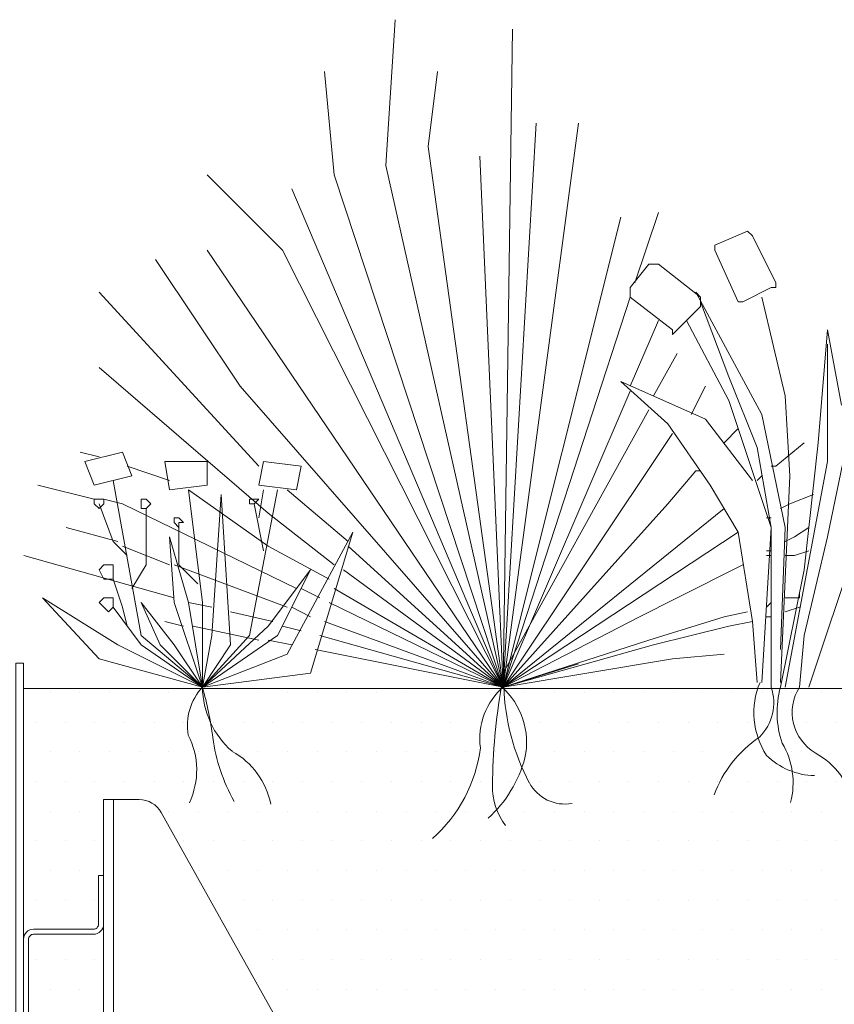
# Model space of a CAD drawing. Units: millimetres. Extents: x -3599 to 42330, y 5331 to 28496.
# Drawn here: x 12387 to 12710, y 9380 to 9770 of the extents above; entities that cross this region are included whole.
import ezdxf

# ---------------------------------------------------------------- set-up
doc = ezdxf.new("R2010")
doc.units = ezdxf.units.MM
doc.layers.get('0').update_dxf_attribs({"lineweight": 9})
doc.layers.add('L_beplantning', color=104, linetype='Continuous', lineweight=15)
doc.layers.add('L_Contrast Freestyle', color=7, linetype='Continuous', lineweight=9)
doc.layers.add('L_hatch', color=252, linetype='Continuous', lineweight=18, transparency=0.6)

# ---------------------------------------------------------------- blocks, each defined once
blk = doc.blocks.new('*U80')
at = {"layer": 'L_Contrast Freestyle'}
for points in [[(0, 0), (0, 500), (3, 500), (3, 0)], [(3, 0), (3, 500), (0, 500), (0, 0)], [(34.7, 446), (38.7, 446), (38.7, 12), (34.7, 12)]]:
    blk.add_lwpolyline(points, close=True, dxfattribs=at)
blk.add_lwpolyline([(38.7, 446), (48.83, 446, -0.271703), (57.56, 440.88), (293.73, 18.27, -0.128094), (295, 13.4), (295, 3)], format="xyb", dxfattribs=at)
blk.add_lwpolyline([(34.7, 396.7, -0.414214), (30.7, 392.7), (7, 392.7, 0.414214), (5, 390.7), (5, 355.3, 0.414214), (7, 353.3), (30.7, 353.3, -0.414214), (34.7, 349.3), (34.7, 330), (32.7, 330), (32.7, 349.3, 0.414214), (30.7, 351.3), (7, 351.3, -0.414214), (3, 355.3), (3, 390.7, -0.414214), (7, 394.7), (30.7, 394.7, 0.414214), (32.7, 396.7), (32.7, 416), (34.7, 416)], format="xyb", close=True, dxfattribs=at)

msp = doc.modelspace()

# ---------------------------------------------------------------- hatches: boundary and pattern name
at = {"layer": 'L_hatch', "transparency": 33554687}
h = msp.add_hatch(dxfattribs=at)
h.set_pattern_fill('DOTS', color=256, scale=7.4)
h.paths.add_polyline_path([(13042.09, 9505.27), (12388.89, 9505.27), (12388.89, 9405.97, -0.414214), (12392.89, 9409.97), (12416.59, 9409.97, 0.414214), (12418.59, 9411.97), (12418.59, 9431.27), (12420.59, 9431.27), (12420.59, 9461.27), (12424.59, 9461.27), (12434.73, 9461.27, -0.271703), (12443.45, 9456.15), (12679.62, 9033.55, -0.128094), (12680.89, 9028.67), (12680.89, 9018.27), (12680.89, 9015.27), (12680.89, 9011.27), (13042.09, 9011.27)])
h.paths.add_polyline_path([(12420.59, 9411.97, -0.414214), (12416.59, 9407.97), (12392.89, 9407.97, 0.414214), (12390.89, 9405.97), (12390.89, 9370.57, 0.414214), (12392.89, 9368.57), (12416.59, 9368.57, -0.414214), (12420.59, 9364.57)], flags=17)
h.paths.add_polyline_path([(12420.59, 9345.27), (12418.59, 9345.27), (12418.59, 9364.57, 0.414214), (12416.59, 9366.57), (12392.89, 9366.57, -0.414214), (12388.89, 9370.57), (12388.89, 9141.97, -0.414214), (12392.89, 9145.97), (12416.59, 9145.97, 0.414214), (12418.59, 9147.97), (12418.59, 9167.27), (12420.59, 9167.27)], flags=17)
h.paths.add_polyline_path([(12420.59, 9147.97, -0.414214), (12416.59, 9143.97), (12392.89, 9143.97, 0.414214), (12390.89, 9141.97), (12390.89, 9106.57, 0.414214), (12392.89, 9104.57), (12416.59, 9104.57, -0.414214), (12420.59, 9100.57)], flags=17)
h.paths.add_polyline_path([(12420.59, 9081.27), (12418.59, 9081.27), (12418.59, 9100.57, 0.414214), (12416.59, 9102.57), (12392.89, 9102.57, -0.414214), (12388.89, 9106.57), (12388.89, 9015.27), (12460.59, 9015.27), (12460.59, 9027.27), (12420.59, 9027.27)], flags=17)

# ---------------------------------------------------------------- linework, layer by layer
msp.add_lwpolyline([(12385.89, 9141.97), (11958.89, 9141.97), (11958.89, 9011.27), (13042.09, 9011.27), (13042.09, 9505.27), (12388.89, 9505.27)])
at = {"layer": 'L_beplantning'}
for p, q in [((12532.33, 9712.37), (12536.05, 9770.06)), ((12582.58, 9766.35), (12578.86, 9505.78)), ((12511.86, 9708.65), (12508.14, 9749.59)), ((12549.08, 9719.82), (12552.8, 9749.59)), ((12578.86, 9505.78), (12608.64, 9729.12)), ((12578.86, 9505.78), (12591.89, 9729.12)), ((12578.86, 9505.78), (12549.08, 9719.82)), ((12569.55, 9716.09), (12578.86, 9505.78)), ((12578.86, 9505.78), (12532.33, 9712.37)), ((12491.39, 9678.87), (12461.61, 9708.65)), ((12578.86, 9505.78), (12511.86, 9708.65)), ((12495.11, 9703.06), (12578.86, 9505.78)), ((12625.38, 9691.89), (12578.86, 9505.78)), ((12630.97, 9665.84), (12640.28, 9693.76)), ((12662.61, 9680.73), (12675.64, 9686.31)), ((12677.5, 9684.45), (12675.64, 9686.31)), ((12677.5, 9684.45), (12686.8, 9665.84)), ((12662.61, 9678.87), (12662.61, 9680.73)), ((12461.61, 9678.87), (12578.86, 9505.78)), ((12578.86, 9505.78), (12491.39, 9678.87)), ((12671.92, 9658.4), (12662.61, 9678.87)), ((12474.64, 9624.9), (12441.13, 9675.15)), ((12629.11, 9663.98), (12636.56, 9673.29)), ((12638.42, 9673.29), (12636.56, 9673.29)), ((12640.28, 9673.29), (12638.42, 9673.29)), ((12640.28, 9673.29), (12657.03, 9660.26)), ((12629.11, 9663.98), (12629.11, 9662.12)), ((12684.94, 9663.98), (12673.78, 9658.4)), ((12684.94, 9663.98), (12686.8, 9663.98)), ((12686.8, 9663.98), (12686.8, 9665.84)), ((12482.08, 9593.25), (12418.8, 9662.12)), ((12578.86, 9505.78), (12629.11, 9660.26)), ((12629.11, 9662.12), (12629.11, 9660.26)), ((12645.86, 9647.24), (12629.11, 9660.26)), ((12655.17, 9662.12), (12681.22, 9613.72)), ((12655.17, 9662.12), (12657.03, 9660.26)), ((12657.03, 9658.4), (12657.03, 9660.26)), ((12681.22, 9660.26), (12690.53, 9621.18)), ((12657.03, 9656.53), (12647.72, 9647.24)), ((12657.03, 9658.4), (12668.19, 9628.62)), ((12657.03, 9656.53), (12657.03, 9658.4)), ((12671.92, 9658.4), (12673.78, 9658.4)), ((12629.11, 9624.9), (12640.28, 9650.96)), ((12651.45, 9650.96), (12668.19, 9619.31)), ((12645.86, 9647.24), (12645.86, 9645.36)), ((12645.86, 9645.36), (12647.72, 9647.24)), ((12707.27, 9647.24), (12703.55, 9602.56)), ((12712.86, 9617.45), (12707.27, 9647.24)), ((12707.27, 9641.65), (12707.27, 9595.12)), ((12638.42, 9621.18), (12647.72, 9637.92)), ((12485.8, 9574.65), (12418.8, 9632.34)), ((12474.64, 9624.9), (12578.86, 9505.78)), ((12644, 9610.01), (12625.38, 9626.76)), ((12625.38, 9626.76), (12658.89, 9611.87)), ((12653.3, 9613.72), (12658.89, 9624.9)), ((12668.19, 9628.62), (12679.36, 9600.7)), ((12720.3, 9628.62), (12707.27, 9565.35)), ((12578.86, 9505.78), (12629.11, 9623.03)), ((12690.53, 9621.18), (12692.39, 9589.53)), ((12668.19, 9619.31), (12684.94, 9569.06)), ((12578.86, 9511.37), (12636.56, 9615.59)), ((12681.22, 9613.72), (12690.53, 9569.06)), ((12644, 9610.01), (12660.75, 9585.81)), ((12677.5, 9587.67), (12658.89, 9611.87)), ((12578.86, 9505.78), (12645.86, 9606.28)), ((12666.33, 9602.56), (12671.92, 9608.15)), ((12686.8, 9593.25), (12697.97, 9602.56)), ((12703.55, 9602.56), (12697.97, 9552.31)), ((12418.8, 9596.98), (12411.36, 9598.84)), ((12428.1, 9598.84), (12413.22, 9595.12)), ((12431.83, 9589.53), (12428.1, 9598.84)), ((12679.36, 9600.7), (12684.94, 9569.06)), ((12413.22, 9595.12), (12416.94, 9585.81)), ((12444.86, 9595.12), (12446.72, 9583.95)), ((12461.61, 9595.12), (12444.86, 9595.12)), ((12461.61, 9585.81), (12461.61, 9595.12)), ((12483.94, 9595.12), (12482.08, 9585.81)), ((12498.83, 9593.25), (12483.94, 9595.12)), ((12707.27, 9595.12), (12690.53, 9505.78)), ((12446.72, 9587.67), (12429.97, 9593.25)), ((12496.97, 9583.95), (12498.83, 9593.25)), ((12644, 9578.37), (12655.17, 9591.39)), ((12655.17, 9591.39), (12657.03, 9591.39)), ((12684.94, 9593.25), (12686.8, 9593.25)), ((12416.94, 9585.81), (12431.83, 9589.53)), ((12435.55, 9526.26), (12424.38, 9587.67)), ((12679.36, 9587.67), (12681.22, 9589.53)), ((12692.39, 9589.53), (12688.66, 9507.64)), ((12416.94, 9580.23), (12394.61, 9585.81)), ((12446.72, 9583.95), (12461.61, 9585.81)), ((12485.8, 9561.62), (12454.17, 9583.95)), ((12459.75, 9539.29), (12454.17, 9583.95)), ((12463.47, 9526.26), (12467.19, 9582.1)), ((12467.19, 9582.1), (12470.91, 9522.53)), ((12489.52, 9583.95), (12478.36, 9526.26)), ((12482.08, 9585.81), (12496.97, 9583.95)), ((12482.08, 9572.78), (12483.94, 9583.95)), ((12517.44, 9563.48), (12493.25, 9583.95)), ((12660.75, 9585.81), (12671.92, 9567.2)), ((12692.39, 9578.37), (12701.69, 9582.1)), ((12418.8, 9580.23), (12416.94, 9580.23)), ((12416.94, 9580.23), (12416.94, 9578.37)), ((12416.94, 9578.37), (12418.8, 9576.5)), ((12420.66, 9580.23), (12418.8, 9580.23)), ((12418.8, 9576.5), (12420.66, 9578.37)), ((12424.38, 9563.48), (12418.8, 9578.37)), ((12428.1, 9578.37), (12420.66, 9580.23)), ((12420.66, 9578.37), (12420.66, 9580.23)), ((12496.97, 9544.87), (12428.1, 9578.37)), ((12437.41, 9580.23), (12435.55, 9580.23)), ((12435.55, 9580.23), (12435.55, 9578.37)), ((12435.55, 9578.37), (12435.55, 9576.5)), ((12439.28, 9578.37), (12437.41, 9580.23)), ((12437.41, 9576.5), (12439.28, 9578.37)), ((12480.22, 9580.23), (12478.36, 9580.23)), ((12478.36, 9580.23), (12478.36, 9578.37)), ((12478.36, 9578.37), (12480.22, 9578.37)), ((12482.08, 9580.23), (12480.22, 9580.23)), ((12480.22, 9578.37), (12482.08, 9580.23)), ((12480.22, 9578.37), (12483.94, 9559.75)), ((12578.86, 9505.78), (12644, 9578.37)), ((12688.66, 9576.5), (12692.39, 9578.37)), ((12724.03, 9578.37), (12699.83, 9505.78)), ((12435.55, 9576.5), (12437.41, 9576.5)), ((12437.41, 9554.17), (12437.41, 9576.5)), ((12511.86, 9554.17), (12485.8, 9574.65)), ((12578.86, 9505.78), (12666.33, 9576.5)), ((12450.44, 9572.78), (12448.58, 9572.78)), ((12448.58, 9572.78), (12448.58, 9570.93)), ((12448.58, 9570.93), (12450.44, 9569.06)), ((12452.3, 9570.93), (12450.44, 9572.78)), ((12450.44, 9569.06), (12450.44, 9570.93)), ((12450.44, 9570.93), (12452.3, 9570.93)), ((12683.08, 9572.78), (12684.94, 9572.78)), ((12426.25, 9563.48), (12405.77, 9569.06)), ((12450.44, 9569.06), (12450.44, 9554.17)), ((12519.3, 9567.2), (12493.25, 9518.82)), ((12502.55, 9511.37), (12519.3, 9567.2)), ((12578.86, 9505.78), (12671.92, 9567.2)), ((12671.92, 9567.2), (12677.5, 9531.84)), ((12684.94, 9569.06), (12681.22, 9507.64)), ((12684.94, 9569.06), (12684.94, 9505.78)), ((12690.53, 9569.06), (12688.66, 9520.67)), ((12694.25, 9565.35), (12699.83, 9569.06)), ((12429.97, 9557.9), (12424.38, 9563.48)), ((12454.17, 9539.29), (12446.72, 9565.35)), ((12446.72, 9565.35), (12448.58, 9539.29)), ((12690.53, 9563.48), (12694.25, 9565.35)), ((12707.27, 9565.35), (12697.97, 9526.26)), ((12446.72, 9554.17), (12428.1, 9561.62)), ((12509.99, 9548.59), (12485.8, 9561.62)), ((12578.86, 9505.78), (12517.44, 9561.62)), ((12683.08, 9559.75), (12684.94, 9559.75)), ((12694.25, 9557.9), (12699.83, 9559.75)), ((12448.58, 9541.15), (12389.02, 9557.9)), ((12683.08, 9557.9), (12684.94, 9557.9)), ((12690.53, 9557.9), (12694.25, 9557.9)), ((12420.66, 9554.17), (12418.8, 9552.31)), ((12418.8, 9552.31), (12420.66, 9548.59)), ((12422.53, 9554.17), (12420.66, 9554.17)), ((12424.38, 9554.17), (12422.53, 9554.17)), ((12424.38, 9552.31), (12424.38, 9554.17)), ((12424.38, 9548.59), (12424.38, 9552.31)), ((12431.83, 9544.87), (12437.41, 9554.17)), ((12493.25, 9537.42), (12448.58, 9554.17)), ((12450.44, 9554.17), (12457.88, 9546.73)), ((12485.8, 9529.98), (12502.55, 9552.31)), ((12502.55, 9552.31), (12489.52, 9526.26)), ((12578.86, 9505.78), (12515.58, 9552.31)), ((12647.72, 9541.15), (12673.78, 9554.17)), ((12697.97, 9552.31), (12688.66, 9505.78)), ((12420.66, 9548.59), (12422.53, 9548.59)), ((12422.53, 9548.59), (12424.38, 9548.59)), ((12428.1, 9537.42), (12424.38, 9548.59)), ((12506.27, 9541.15), (12498.83, 9544.87)), ((12578.86, 9505.78), (12511.86, 9544.87)), ((12696.11, 9541.15), (12696.11, 9543.01)), ((12426.25, 9522.53), (12396.47, 9541.15)), ((12396.47, 9541.15), (12418.8, 9516.95)), ((12420.66, 9541.15), (12418.8, 9539.29)), ((12418.8, 9539.29), (12420.66, 9537.42)), ((12422.53, 9541.15), (12420.66, 9541.15)), ((12424.38, 9541.15), (12422.53, 9541.15)), ((12424.38, 9539.29), (12424.38, 9541.15)), ((12424.38, 9537.42), (12424.38, 9539.29)), ((12448.58, 9522.53), (12435.55, 9539.29)), ((12435.55, 9539.29), (12443, 9522.53)), ((12459.75, 9505.78), (12448.58, 9539.29)), ((12463.47, 9537.42), (12454.17, 9539.29)), ((12454.17, 9539.29), (12459.75, 9505.78)), ((12459.75, 9539.29), (12459.75, 9505.78)), ((12578.86, 9505.78), (12509.99, 9539.29)), ((12632.83, 9533.7), (12647.72, 9541.15)), ((12683.08, 9537.42), (12684.94, 9539.29)), ((12690.53, 9541.15), (12696.11, 9541.15)), ((12420.66, 9537.42), (12422.53, 9535.57)), ((12422.53, 9535.57), (12424.38, 9537.42)), ((12435.55, 9522.53), (12424.38, 9537.42)), ((12429.97, 9529.98), (12428.1, 9537.42)), ((12487.66, 9531.84), (12470.91, 9535.57)), ((12502.55, 9533.7), (12495.11, 9537.42)), ((12666.33, 9533.7), (12675.64, 9535.57)), ((12690.53, 9535.57), (12696.11, 9537.42)), ((12452.3, 9529.98), (12444.86, 9531.84)), ((12578.86, 9505.78), (12508.14, 9531.84)), ((12578.86, 9505.78), (12632.83, 9533.7)), ((12636.56, 9524.4), (12666.33, 9533.7)), ((12668.19, 9529.98), (12677.5, 9531.84)), ((12677.5, 9531.84), (12679.36, 9507.64)), ((12683.08, 9533.7), (12684.94, 9533.7)), ((12482.08, 9524.4), (12456.02, 9529.98)), ((12459.75, 9505.78), (12485.8, 9529.98)), ((12498.83, 9528.12), (12491.39, 9529.98)), ((12638.42, 9522.53), (12668.19, 9529.98)), ((12459.75, 9505.78), (12435.55, 9526.26)), ((12463.47, 9526.26), (12459.75, 9505.78)), ((12478.36, 9526.26), (12459.75, 9505.78)), ((12489.52, 9526.26), (12459.75, 9505.78)), ((12495.11, 9522.53), (12485.8, 9524.4)), ((12578.86, 9505.78), (12506.27, 9526.26)), ((12578.86, 9505.78), (12636.56, 9524.4)), ((12697.97, 9526.26), (12696.11, 9505.78)), ((12426.25, 9522.53), (12459.75, 9505.78)), ((12459.75, 9505.78), (12435.55, 9522.53)), ((12459.75, 9505.78), (12443, 9522.53)), ((12448.58, 9522.53), (12459.75, 9505.78)), ((12459.75, 9505.78), (12470.91, 9522.53)), ((12578.86, 9505.78), (12504.41, 9520.67)), ((12578.86, 9505.78), (12638.42, 9522.53)), ((12459.75, 9505.78), (12418.8, 9516.95)), ((12493.25, 9518.82), (12459.75, 9505.78)), ((12578.86, 9505.78), (12645.86, 9516.95)), ((12645.86, 9516.95), (12666.33, 9518.82)), ((12608.64, 9515.09), (12578.86, 9505.78)), ((12459.75, 9505.78), (12502.55, 9511.37))]:
    msp.add_line(p, q, dxfattribs=at)
for centre, radius, start, end in [((12475.91, 9490.71), 22.1, 137.0121, 190.1513), ((12338.32, 9470.56), 126.44, 6.9302, 16.1754), ((12494.44, 9506.39), 34.7, 181.005, 228.5269), ((12596.83, 9485.35), 27.26, 130.7025, 187.6134), ((12829.98, 9463.66), 255.42, 170.423, 179.2826), ((12558.62, 9483.9), 29.49, 348.0361, 48.5774), ((12666.88, 9509.04), 87.88, 181.9723, 207.8631), ((12708.99, 9495.62), 30.9, 157.0852, 212.9891), ((12666.96, 9499.59), 19.03, 314.4445, 19.0042), ((12724.2, 9495.74), 36.93, 164.2245, 199.1877), ((12712.03, 9495.86), 18.76, 148.071, 239.0479), ((12427.06, 9473), 30.42, 334.7766, 27.0105), ((12536.13, 9496.03), 73.02, 188.0393, 209.0638), ((12706.65, 9446.92), 47.15, 124.013, 159.9178), ((12513.01, 9488.87), 57.24, 311.3112, 352.8465), ((12662.83, 9467.89), 30.8, 345.4636, 30.6703), ((12456.99, 9453.69), 30.37, 11.0836, 61.5323), ((12539.07, 9490.93), 50.15, 312.4619, 344.8098), ((12702.77, 9498.96), 28.19, 225.6758, 268.7001), ((12687.91, 9453.07), 30.37, 11.0836, 61.5323), ((12600.52, 9466.52), 25.95, 179.2647, 216.8039), ((12603.28, 9475.48), 15.97, 208.0784, 280.1535)]:
    msp.add_arc(centre, radius, start, end, dxfattribs=at)

# ---------------------------------------------------------------- block references
at = {"layer": 'L_hatch'}
msp.add_blockref('*U80', (12385.89, 9015.27), dxfattribs=at)

doc.saveas('drawing.dxf')
